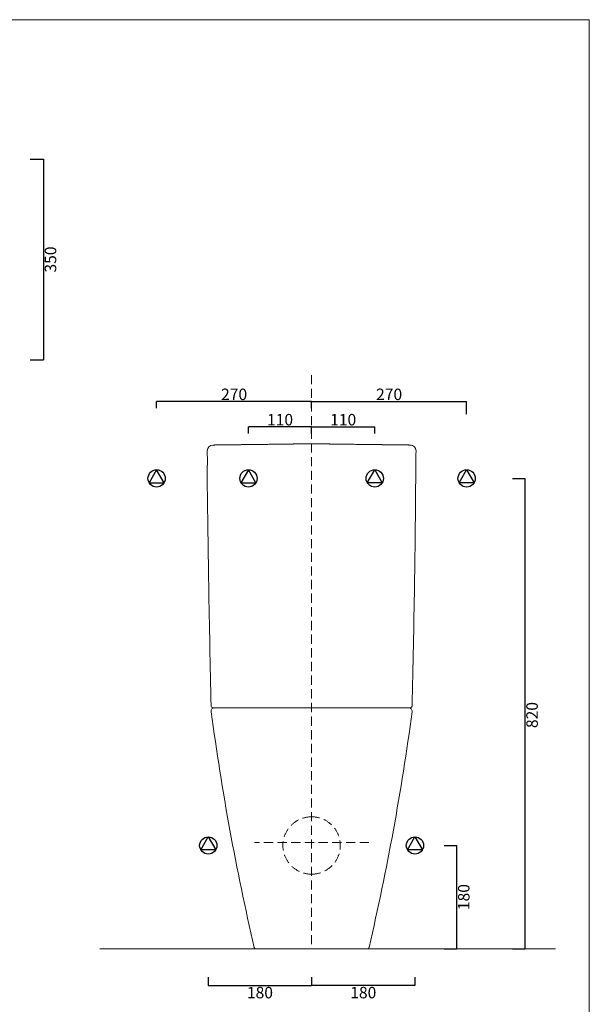
# Model space of a CAD drawing. Units: millimetres. Extents: x 8608 to 10528, y -1244 to 1342.
# Drawn here: x 9536 to 10528, y -375 to 1342 of the extents above; entities that cross this region are included whole.
import ezdxf

# ---------------------------------------------------------------- set-up
doc = ezdxf.new("R2010")
doc.units = ezdxf.units.MM
doc.header["$LTSCALE"] = 5
doc.linetypes.add('HIDDEN2', pattern=[4.7625, 3.175, -1.5875])
doc.layers.get('0').update_dxf_attribs({"lineweight": 13})
doc.layers.add('Quote', color=5, linetype='Continuous')
doc.styles.get("Standard").update_dxf_attribs({"font": 'verdana.ttf'})
doc.dimstyles.get("Standard").update_dxf_attribs({"dimtxt": 20, "dimasz": 0, "dimexe": 0, "dimexo": 5, "dimgap": 2, "dimtad": 2, "dimdec": 0, "dimzin": 0, "dimdsep": 46, "dimtxsty": 'Standard', "dimblk": 'NONE', "dimcen": 0, "dimadec": 0, "dimazin": 0, "dimtfac": 1, "dimtdec": 0, "dimtofl": 0, "dimtmove": 0, "dimatfit": 3, "dimldrblk": 'NONE', "dimfxl": 1, "dimtolj": 1, "dimtzin": 0, "dimarcsym": 0})

# ---------------------------------------------------------------- blocks, each defined once
blk = doc.blocks.new('*D18')
at = {"layer": 'Defpoints', "color": 0, "transparency": 16777216}
for p in [(9934.4, 631.9), (9934.4, 615.2), (10044.4, 615.2)]:
    blk.add_point(p, dxfattribs=at)
at = {"layer": 'Quote', "color": 0, "lineweight": -2, "transparency": 16777216}
for p, q in [((9934.4, 620.2), (9934.4, 631.9)), ((10044.4, 631.9), (9934.4, 631.9)), ((10044.4, 620.2), (10044.4, 631.9))]:
    blk.add_line(p, q, dxfattribs=at)
at = {"layer": 'Quote', "color": 0, "transparency": 16777216, "insert": (9989.4, 644.3), "char_height": 20, "attachment_point": 5}
blk.add_mtext('\\A1;110', dxfattribs=at)
blk = doc.blocks.new('_None')
blk = doc.blocks.new('*D19')
at = {"layer": 'Defpoints', "color": 0, "transparency": 16777216}
for p in [(10154.4, 631.9), (10044.4, 615.2), (10154.4, 615.2)]:
    blk.add_point(p, dxfattribs=at)
at = {"layer": 'Quote', "color": 0, "lineweight": -2, "transparency": 16777216}
for p, q in [((10044.4, 620.2), (10044.4, 631.9)), ((10044.4, 631.9), (10154.4, 631.9)), ((10154.4, 620.2), (10154.4, 631.9))]:
    blk.add_line(p, q, dxfattribs=at)
at = {"layer": 'Quote', "color": 0, "transparency": 16777216, "insert": (10099.4, 644.3), "char_height": 20, "attachment_point": 5}
blk.add_mtext('\\A1;110', dxfattribs=at)
blk = doc.blocks.new('*D20')
at = {"layer": 'Defpoints', "color": 0, "transparency": 16777216}
for p in [(9774.4, 676.1), (9774.4, 659.5), (10044.4, 659.5)]:
    blk.add_point(p, dxfattribs=at)
at = {"layer": 'Quote', "color": 0, "lineweight": -2, "transparency": 16777216}
for p, q in [((9774.4, 664.5), (9774.4, 676.1)), ((10044.4, 676.1), (9774.4, 676.1)), ((10044.4, 664.5), (10044.4, 676.1))]:
    blk.add_line(p, q, dxfattribs=at)
at = {"layer": 'Quote', "color": 0, "transparency": 16777216, "insert": (9909.4, 688.5), "char_height": 20, "attachment_point": 5}
blk.add_mtext('\\A1;270', dxfattribs=at)
blk = doc.blocks.new('*D21')
at = {"layer": 'Defpoints', "color": 0, "transparency": 16777216}
for p in [(10314.4, 676.1), (10044.4, 659.5), (10314.4, 648.7)]:
    blk.add_point(p, dxfattribs=at)
at = {"layer": 'Quote', "color": 0, "lineweight": -2, "transparency": 16777216}
for p, q in [((10044.4, 664.5), (10044.4, 676.1)), ((10044.4, 676.1), (10314.4, 676.1)), ((10314.4, 653.7), (10314.4, 676.1))]:
    blk.add_line(p, q, dxfattribs=at)
at = {"layer": 'Quote', "color": 0, "transparency": 16777216, "insert": (10179.4, 688.5), "char_height": 20, "attachment_point": 5}
blk.add_mtext('\\A1;270', dxfattribs=at)
blk = doc.blocks.new('*D22')
at = {"layer": 'Defpoints', "color": 0, "transparency": 16777216}
for p in [(10270.1, -98), (10270.1, -278), (10297, -278)]:
    blk.add_point(p, dxfattribs=at)
at = {"layer": 'Quote', "color": 0, "lineweight": -2, "transparency": 16777216}
for p, q in [((10275.1, -98), (10297, -98)), ((10297, -98), (10297, -278)), ((10275.1, -278), (10297, -278))]:
    blk.add_line(p, q, dxfattribs=at)
at = {"layer": 'Quote', "color": 0, "transparency": 16777216, "insert": (10309.4, -188), "char_height": 20, "attachment_point": 5, "rotation": 90}
blk.add_mtext('\\A1;180', dxfattribs=at)
blk = doc.blocks.new('*D23')
at = {"layer": 'Defpoints', "color": 0, "transparency": 16777216}
for p in [(10044.4, -322.6), (10224.4, -322.6), (10044.4, -342)]:
    blk.add_point(p, dxfattribs=at)
at = {"layer": 'Quote', "color": 0, "lineweight": -2, "transparency": 16777216}
for p, q in [((10044.4, -327.6), (10044.4, -342)), ((10224.4, -342), (10044.4, -342)), ((10224.4, -327.6), (10224.4, -342))]:
    blk.add_line(p, q, dxfattribs=at)
at = {"layer": 'Quote', "color": 0, "transparency": 16777216, "insert": (10134.4, -354.5), "char_height": 20, "attachment_point": 5}
blk.add_mtext('\\A1;180', dxfattribs=at)
blk = doc.blocks.new('*D24')
at = {"layer": 'Defpoints', "color": 0, "transparency": 16777216}
for p in [(9864.4, -322.6), (10044.4, -322.6), (10044.4, -342)]:
    blk.add_point(p, dxfattribs=at)
at = {"layer": 'Quote', "color": 0, "lineweight": -2, "transparency": 16777216}
for p, q in [((9864.4, -327.6), (9864.4, -342)), ((9864.4, -342), (10044.4, -342)), ((10044.4, -327.6), (10044.4, -342))]:
    blk.add_line(p, q, dxfattribs=at)
at = {"layer": 'Quote', "color": 0, "transparency": 16777216, "insert": (9954.4, -354.5), "char_height": 20, "attachment_point": 5}
blk.add_mtext('\\A1;180', dxfattribs=at)
blk = doc.blocks.new('*D25')
at = {"layer": 'Defpoints', "color": 0, "transparency": 16777216}
for p in [(10389.6, 541.9), (10389.6, -278), (10415.9, -278)]:
    blk.add_point(p, dxfattribs=at)
at = {"layer": 'Quote', "color": 0, "lineweight": -2, "transparency": 16777216}
for p, q in [((10394.6, 541.9), (10415.9, 541.9)), ((10415.9, 541.9), (10415.9, -278)), ((10394.6, -278), (10415.9, -278))]:
    blk.add_line(p, q, dxfattribs=at)
at = {"layer": 'Quote', "color": 0, "transparency": 16777216, "insert": (10428.4, 129.4), "char_height": 20, "attachment_point": 5, "rotation": 90}
blk.add_mtext('\\A1;820', dxfattribs=at)
blk = doc.blocks.new('*D34')
at = {"layer": 'Defpoints', "color": 0, "transparency": 16777216}
for p in [(9548.9, 1098.5), (9548.9, 748.5), (9577.2, 748.5)]:
    blk.add_point(p, dxfattribs=at)
at = {"layer": 'Quote', "color": 0, "lineweight": -2, "transparency": 16777216}
for p, q in [((9553.9, 1098.5), (9577.2, 1098.5)), ((9577.2, 1098.5), (9577.2, 748.5)), ((9553.9, 748.5), (9577.2, 748.5))]:
    blk.add_line(p, q, dxfattribs=at)
at = {"layer": 'Quote', "color": 0, "transparency": 16777216, "insert": (9589.6, 923.5), "char_height": 20, "attachment_point": 5, "rotation": 90}
blk.add_mtext('\\A1;350', dxfattribs=at)

msp = doc.modelspace()

# ---------------------------------------------------------------- linework, layer by layer
at = {"ltscale": 5}
msp.add_line((8608, 1341.6), (10528.1, 1341.6), dxfattribs=at)
for p, q in [((10528.1, -1244.1), (10528.1, 1341.6)), ((9862.6, 590), (9862.6, 590.1)), ((9862.6, 590.1), (9862.6, 590.1)), ((9862.6, 590.1), (9862.6, 590.1)), ((9872.5, 600.1), (9872.4, 600.1)), ((9872.4, 600.1), (9872.4, 600.1)), ((9872.4, 600.1), (9872.4, 600.1)), ((9872.4, 600.1), (9872.4, 600.1)), ((9872.4, 600.1), (9872.4, 600.1)), ((9872.4, 600.1), (9872.4, 600.1)), ((9872.4, 600.1), (9872.4, 600.1)), ((9872.4, 600.1), (9872.4, 600.1)), ((9872.4, 600.1), (9872.5, 600.1)), ((9872.5, 600), (9872.5, 600.1)), ((9872.5, 600.1), (9872.5, 600.1)), ((9872.5, 600.1), (9872.5, 600.1)), ((9872.5, 600.1), (9872.5, 600.1)), ((9872.5, 600.1), (9872.5, 600.1)), ((9872.5, 600.1), (9872.5, 600.1)), ((9872.5, 600), (9872.5, 600)), ((9872.5, 600), (9872.5, 600)), ((10216.3, 600), (10216.3, 600.1)), ((10216.3, 600.1), (10216.3, 600.1)), ((10216.3, 600.1), (10216.3, 600.1)), ((10216.3, 600.1), (10216.4, 600.1)), ((10216.3, 600), (10216.3, 600)), ((10216.3, 600), (10216.3, 600)), ((10216.4, 600.1), (10216.4, 600.1)), ((10216.4, 600.1), (10216.4, 600.1)), ((10216.4, 600.1), (10216.4, 600.1)), ((10216.4, 600.1), (10216.4, 600.1)), ((10216.4, 600.1), (10216.4, 600.1)), ((10216.4, 600.1), (10216.4, 600.1)), ((10216.4, 600.1), (10216.4, 600.1)), ((10216.4, 600.1), (10216.4, 600.1)), ((10216.4, 600.1), (10216.4, 600.1)), ((10216.4, 600.1), (10216.4, 600.1)), ((10216.4, 600.1), (10216.4, 600.1)), ((10226.3, 590), (10226.3, 590.1)), ((10226.3, 590.1), (10226.3, 590.1)), ((10226.3, 590.1), (10226.3, 590.1)), ((9879.3, 142), (9872.3, 142)), ((9875.4, 142), (10213.4, 142)), ((9879.3, 142), (10209.5, 142)), ((10209.5, 142), (10216.5, 142)), ((9675.5, -278), (10469.3, -278))]:
    msp.add_line(p, q)
at = {"linetype": 'HIDDEN2'}
for p, q in [((10044.4, 722), (10044.4, -278)), ((10144, -93), (9944.9, -93))]:
    msp.add_line(p, q, dxfattribs=at)
for centre, radius, start, end in [((9872.6, 590.1), 10, 90.7101, 180.4854), ((49877.9, 1098.4), 40018.5, 180.72808, 180.7638), ((10216.3, 590), 10, 359.272, 89.864), ((10216.3, 590.1), 10, 359.5145, 89.2899), ((-29789, 1098.4), 40018.5, 359.2362, 359.27192), ((45404.2, 951.7), 35544, 180.62339, 181.30059), ((-15227.6, 746.6), 25454.2, 358.6455, 359.59111), ((9872.3, 145), 3, 181.2822, 270), ((9875.4, 136), 6, 90, 187.5982), ((10213.4, 136), 6, 352.4018, 90), ((10216.5, 145), 3, 270, 358.7178), ((14192.3, 711.8), 4361.1, 187.5982, 193.0877), ((5896.6, 711.8), 4361.1, 346.9123, 352.4018), ((9947.4, -275), 3, 193.0877, 270), ((10141.4, -275), 3, 270, 346.9123)]:
    msp.add_arc(centre, radius, start, end)
for start, end in [(90, 270), (270, 90)]:
    msp.add_arc((10044.4, -98), 50, start, end, dxfattribs=at)
for points, knots in [([(9872.4, 600.1), (9873, 600.1), (9874.2, 600.1), (9875.9, 600.2), (9877.6, 600.2), (9879.3, 600.2), (9881, 600.2), (9882.8, 600.3), (9884.5, 600.3), (9887, 600.3), (9890.4, 600.4), (9893.8, 600.4), (9896.6, 600.4), (9898.6, 600.5), (9900.7, 600.5), (9902.8, 600.5), (9904.8, 600.5), (9906.9, 600.6), (9909, 600.6), (9911, 600.6), (9913.1, 600.6), (9915.2, 600.7), (9917.2, 600.7), (9919.3, 600.7), (9921.3, 600.7), (9923.2, 600.8), (9925.2, 600.8), (9927.7, 600.8), (9931, 600.9), (9934.9, 600.9), (9938.8, 601), (9942.7, 601), (9946.6, 601.1), (9950.5, 601.1), (9954.4, 601.2), (9958.3, 601.2), (9962.2, 601.2), (9966, 601.3), (9969.9, 601.3), (9973.8, 601.4), (9977.7, 601.4), (9982, 601.5), (9986.6, 601.5), (9990.8, 601.6), (9994.2, 601.6), (9996.3, 601.7), (9997.9, 601.7), (9999.2, 601.7), (10000.5, 601.7), (10001.7, 601.7), (10003, 601.7), (10004, 601.8), (10004.8, 601.8), (10005.5, 601.8), (10006.1, 601.8), (10006.7, 601.8), (10007.4, 601.8), (10008, 601.8), (10008.6, 601.8), (10009.2, 601.8), (10009.9, 601.8), (10010.5, 601.8), (10011.1, 601.8), (10012, 601.9), (10013, 601.9), (10014, 601.9), (10014.9, 601.9), (10015.4, 601.9), (10015.8, 601.9), (10016.1, 601.9), (10016.5, 601.9), (10016.8, 601.9), (10017.1, 601.9), (10017.4, 601.9), (10017.7, 601.9), (10018, 601.9), (10018.3, 601.9), (10018.7, 601.9), (10019, 601.9), (10019.2, 601.9), (10019.4, 601.9), (10019.6, 602), (10019.7, 602), (10019.9, 602), (10020.1, 602), (10020.2, 602), (10020.4, 602), (10020.5, 602), (10020.7, 602), (10020.8, 602), (10021, 602), (10021.2, 602), (10021.3, 602), (10021.5, 602), (10021.6, 602), (10021.7, 602), (10021.8, 602)], [0, 0, 0, 0, 1.781644, 3.563289, 5.321039, 7.07879, 8.822636, 10.566483, 12.303316, 14.04015, 18.204658, 22.369168, 24.447278, 26.525388, 28.60057, 30.675753, 32.748693, 34.821634, 36.892908, 38.964181, 41.034377, 43.104573, 45.17391, 47.243246, 49.191407, 51.139567, 53.087317, 55.035067, 58.930196, 62.825325, 66.720551, 70.615776, 74.511548, 78.407319, 82.303945, 86.200571, 90.098314, 93.996056, 97.89503, 101.794002, 105.694269, 109.594536, 114.622605, 119.650674, 122.164034, 124.677394, 125.933517, 127.18964, 128.445207, 129.700774, 130.955928, 132.211082, 132.838741, 133.466401, 134.094526, 134.722651, 135.351594, 135.980537, 136.611451, 137.242365, 137.876166, 138.509967, 139.147321, 139.784676, 141.062574, 142.340473, 142.974032, 143.60759, 143.922445, 144.237299, 144.551328, 144.865357, 145.179241, 145.493125, 145.80799, 146.122855, 146.440438, 146.758022, 147.080466, 147.40291, 147.566926, 147.730942, 147.897424, 148.063906, 148.233441, 148.402976, 148.576342, 148.749707, 148.927424, 149.105141, 149.288476, 149.47181, 149.661576, 149.851343, 150.048621, 150.245899, 150.245899, 150.245899, 150.245899]), ([(10067.4, 602), (10067.4, 602), (10067.4, 602), (10067.3, 602), (10067, 602), (10066.6, 602), (10065.9, 602), (10064.6, 602), (10062.1, 602), (10058.8, 602), (10055.4, 602), (10052.6, 602), (10050.3, 602), (10048.6, 601.9), (10047.1, 601.9), (10046, 601.9), (10044.9, 601.9), (10043.9, 601.9), (10042.8, 601.9), (10041.5, 601.9), (10039.6, 601.9), (10037.5, 602), (10035.1, 602), (10032.3, 602), (10029.1, 602), (10026, 602), (10023.9, 602), (10022.7, 602), (10022, 602), (10021.6, 602), (10021.4, 602), (10021.4, 602), (10021.4, 602), (10021.4, 602)], [0, 0, 0, 0, 1.466079, 2.932163, 4.398245, 6.157539, 7.916833, 11.539113, 16.06714, 20.810831, 25.338912, 28.14202, 29.867015, 32.454417, 33.532506, 34.394978, 35.68867, 36.766735, 37.628181, 38.919856, 40.642087, 43.440684, 45.380509, 48.183441, 52.711361, 57.23943, 61.767513, 64.570613, 66.295581, 69.098659, 70.823633, 72.117371, 72.256865, 72.256865, 72.256865, 72.256865]), ([(10216.4, 600.1), (10215.8, 600.1), (10214.7, 600.1), (10213, 600.2), (10211.2, 600.2), (10209.5, 600.2), (10207.8, 600.2), (10206, 600.3), (10204.3, 600.3), (10201.8, 600.3), (10198.4, 600.4), (10195, 600.4), (10192.2, 600.4), (10190.1, 600.5), (10188.1, 600.5), (10186, 600.5), (10183.9, 600.5), (10181.8, 600.6), (10179.8, 600.6), (10177.7, 600.6), (10175.6, 600.6), (10173.5, 600.7), (10171.5, 600.7), (10169.4, 600.7), (10167.4, 600.7), (10165.5, 600.8), (10163.5, 600.8), (10160.9, 600.8), (10157.7, 600.9), (10153.8, 600.9), (10149.9, 601), (10146, 601), (10142.1, 601.1), (10138.2, 601.1), (10134.3, 601.2), (10130.4, 601.2), (10126.5, 601.2), (10122.6, 601.3), (10118.7, 601.3), (10114.8, 601.4), (10110.9, 601.4), (10106.7, 601.5), (10102, 601.5), (10097.9, 601.6), (10094.5, 601.6), (10092.5, 601.7), (10090.8, 601.7), (10089.5, 601.7), (10088.3, 601.7), (10087, 601.7), (10085.8, 601.7), (10084.7, 601.8), (10083.9, 601.8), (10083.3, 601.8), (10082.7, 601.8), (10082, 601.8), (10081.4, 601.8), (10080.8, 601.8), (10080.2, 601.8), (10079.5, 601.8), (10078.9, 601.8), (10078.3, 601.8), (10077.7, 601.8), (10076.8, 601.9), (10075.8, 601.9), (10074.8, 601.9), (10073.9, 601.9), (10073.4, 601.9), (10073, 601.9), (10072.7, 601.9), (10072.4, 601.9), (10072, 601.9), (10071.7, 601.9), (10071.4, 601.9), (10071.1, 601.9), (10070.8, 601.9), (10070.5, 601.9), (10070.2, 601.9), (10069.9, 601.9), (10069.6, 601.9), (10069.4, 601.9), (10069.2, 602), (10069.1, 602), (10068.9, 602), (10068.8, 602), (10068.6, 602), (10068.4, 602), (10068.3, 602), (10068.1, 602), (10068, 602), (10067.8, 602), (10067.7, 602), (10067.5, 602), (10067.3, 602), (10067.2, 602), (10067.1, 602), (10067, 602)], [0, 0, 0, 0, 1.784975, 3.56995, 5.331183, 7.092417, 8.839921, 10.587425, 12.328023, 14.068621, 18.245396, 22.422173, 24.506472, 26.590771, 28.672207, 30.753643, 32.832905, 34.912167, 36.989828, 39.067489, 41.144128, 43.220767, 45.296604, 47.37244, 49.321136, 51.269831, 53.218164, 55.166497, 59.062889, 62.959279, 66.855879, 70.752479, 74.64972, 78.54696, 82.44514, 86.343318, 90.242697, 94.142074, 98.042745, 101.943415, 105.845448, 109.74748, 114.756696, 119.765911, 122.269798, 124.773685, 126.02504, 127.276394, 128.527159, 129.777925, 131.028235, 132.278545, 132.903764, 133.528983, 134.154653, 134.780323, 135.406798, 136.033273, 136.661701, 137.290128, 137.921404, 138.552681, 139.187429, 139.822178, 141.094549, 142.366922, 142.997738, 143.628553, 143.942099, 144.255644, 144.568414, 144.881184, 145.193883, 145.506582, 145.820322, 146.134062, 146.450585, 146.767108, 147.088551, 147.409995, 147.573531, 147.737067, 147.903082, 148.069097, 148.238176, 148.407255, 148.580176, 148.753097, 148.930375, 149.107653, 149.290556, 149.473459, 149.662798, 149.852137, 150.04899, 150.245843, 150.245843, 150.245843, 150.245843])]:
    msp.add_open_spline(points, degree=3, knots=knots)
at = {"layer": 'Quote'}
for points in [[(9774.4, 556.9), (9761.4, 534.4), (9787.4, 534.4)], [(9934.4, 556.9), (9921.4, 534.4), (9947.4, 534.4)], [(10154.4, 556.9), (10167.4, 534.4), (10141.4, 534.4)], [(10314.4, 556.9), (10327.4, 534.4), (10301.4, 534.4)], [(9864.4, -83), (9877.4, -105.5), (9851.4, -105.5)], [(10224.4, -83), (10237.4, -105.5), (10211.4, -105.5)]]:
    msp.add_lwpolyline(points, close=True, dxfattribs=at)
for centre in [(9774.4, 541.9), (9934.4, 541.9), (10154.4, 541.9), (10314.4, 541.9), (9864.4, -98), (10224.4, -98)]:
    msp.add_circle(centre, 15, dxfattribs=at)

# ---------------------------------------------------------------- dimensions: what is measured, and where the dimension line sits
for base, p1, p2, angle, picture, middle in [((9577.2, 748.5), (9548.9, 1098.5), (9548.9, 748.5), 90, '*D34', (9589.6, 923.5)), ((10314.4, 676.1), (10044.4, 659.5), (10314.4, 648.7), 180, '*D21', (10179.4, 688.5)), ((10154.4, 631.9), (10044.4, 615.2), (10154.4, 615.2), 180, '*D19', (10099.4, 644.3)), ((10297, -278), (10270.1, -98), (10270.1, -278), 90, '*D22', (10309.4, -188)), ((10044.4, -342), (9864.4, -322.6), (10044.4, -322.6), 180, '*D24', (9954.4, -354.5))]:
    dim = msp.add_linear_dim(base=base, p1=p1, p2=p2, angle=angle, dimstyle='Standard', dxfattribs=at)
    dim.commit()
    dim.dimension.update_dxf_attribs({"geometry": picture, "text_midpoint": middle})
for base, p1, p2, picture, middle in [((9774.4, 676.1), (10044.4, 659.5), (9774.4, 659.5), '*D20', (9909.4, 688.5)), ((9934.4, 631.9), (10044.4, 615.2), (9934.4, 615.2), '*D18', (9989.4, 644.3)), ((10044.4, -342), (10224.4, -322.6), (10044.4, -322.6), '*D23', (10134.4, -354.5))]:
    dim = msp.add_linear_dim(base=base, p1=p1, p2=p2, dimstyle='Standard', dxfattribs=at)
    dim.commit()
    dim.dimension.update_dxf_attribs({"geometry": picture, "text_midpoint": middle})
dim = msp.add_linear_dim(base=(10415.9, -278), p1=(10389.6, 541.9), p2=(10389.6, -278), angle=90, dimstyle='Standard', dxfattribs=at)
dim.commit()
dim.dimension.update_dxf_attribs({"geometry": '*D25', "text_midpoint": (10415.9, 129.4), "dimtype": 160})

doc.saveas('drawing.dxf')
